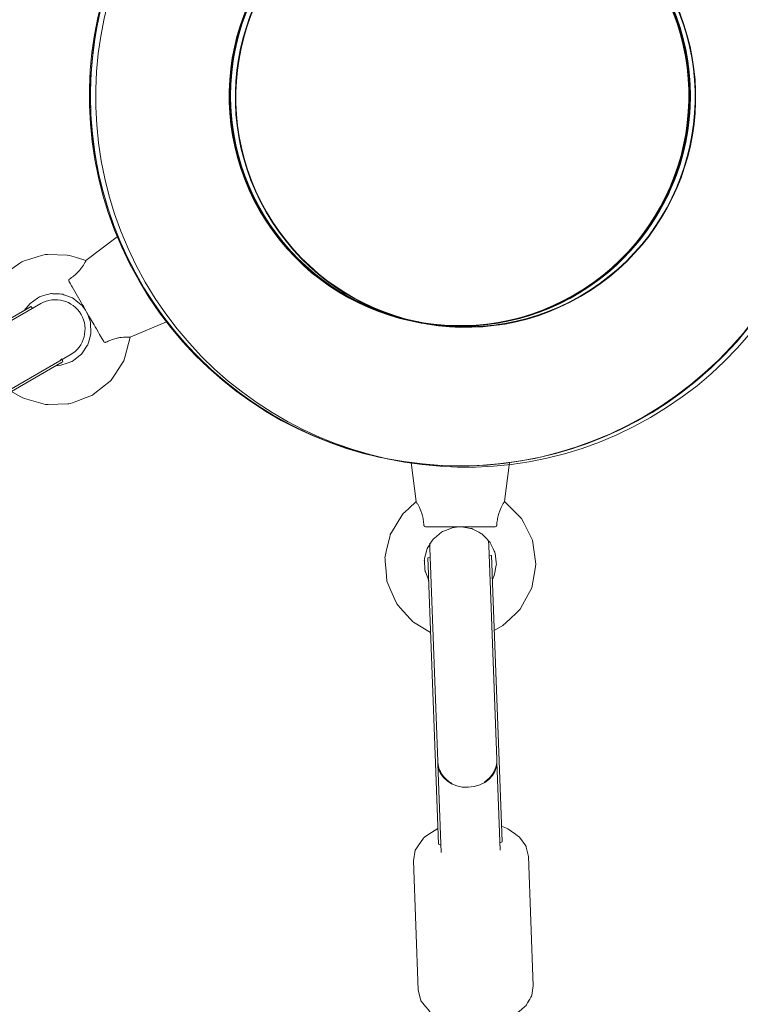
# Model space of a CAD drawing. Units: inches. Extents: x 74 to 242, y -178 to -18.
# Drawn here: x 138 to 140, y -89 to -86 of the extents above; entities that cross this region are included whole.
import ezdxf

# ---------------------------------------------------------------- set-up
doc = ezdxf.new("R2010")
doc.units = ezdxf.units.IN
doc.header["$MEASUREMENT"] = 0
doc.layers.add('Work Layer', color=7, linetype='Continuous')

# ---------------------------------------------------------------- blocks, each defined once
blk = doc.blocks.new('block 35')
at = {"layer": 'Work Layer', "color": 7, "lineweight": 20}
blk.add_lwpolyline([(139.4459, -87.3047), (139.467, -87.8712)], dxfattribs=at)
blk = doc.blocks.new('block 36')
at = {"layer": 'Work Layer', "color": 7, "lineweight": 20}
blk.add_lwpolyline([(139.467, -87.8712), (139.4761, -88.1176)], dxfattribs=at)
blk = doc.blocks.new('block 37')
at = {"layer": 'Work Layer', "color": 7, "lineweight": 20}
blk.add_lwpolyline([(139.6396, -87.2975), (139.6607, -87.864)], dxfattribs=at)
blk = doc.blocks.new('block 38')
at = {"layer": 'Work Layer', "color": 7, "lineweight": 20}
blk.add_lwpolyline([(139.6607, -87.864), (139.6699, -88.1104)], dxfattribs=at)
blk = doc.blocks.new('block 39')
at = {"layer": 'Work Layer', "color": 7, "lineweight": 20}
blk.add_lwpolyline([(139.663, -88.1136), (139.6699, -88.1104)], dxfattribs=at)
blk = doc.blocks.new('block 40')
at = {"layer": 'Work Layer', "color": 7, "lineweight": 20}
blk.add_lwpolyline([(139.4761, -88.1176), (139.4832, -88.1203)], dxfattribs=at)
blk = doc.blocks.new('block 41')
at = {"layer": 'Work Layer', "color": 7, "lineweight": 20}
blk.add_lwpolyline([(139.6396, -87.2975), (139.6394, -87.2922)], dxfattribs=at)
blk = doc.blocks.new('block 42')
at = {"layer": 'Work Layer', "color": 7, "lineweight": 20}
blk.add_lwpolyline([(139.4459, -87.3047), (139.4457, -87.2994)], dxfattribs=at)
blk = doc.blocks.new('block 43')
at = {"layer": 'Work Layer', "color": 7, "lineweight": 20}
blk.add_lwpolyline([(139.4456, -87.2977), (139.4437, -87.2473)], dxfattribs=at)
blk = doc.blocks.new('block 44')
at = {"layer": 'Work Layer', "color": 7, "lineweight": 20}
blk.add_lwpolyline([(139.6393, -87.2905), (139.6375, -87.2401)], dxfattribs=at)
blk = doc.blocks.new('block 45')
at = {"layer": 'Work Layer', "color": 7, "lineweight": 20}
blk.add_lwpolyline([(139.6393, -87.2905), (139.6394, -87.2922)], dxfattribs=at)
blk = doc.blocks.new('block 46')
at = {"layer": 'Work Layer', "color": 7, "lineweight": 20}
blk.add_lwpolyline([(139.4456, -87.2977), (139.4457, -87.2994)], dxfattribs=at)
blk = doc.blocks.new('block 47')
at = {"layer": 'Work Layer', "color": 7, "lineweight": 20}
blk.add_open_spline([(139.4737, -87.8662), (139.4746, -87.894), (139.4913, -87.9193), (139.518, -87.9333)], degree=3, dxfattribs=at)
blk = doc.blocks.new('block 48')
at = {"layer": 'Work Layer', "color": 7, "lineweight": 20}
blk.add_open_spline([(139.6145, -87.9297), (139.64, -87.9138), (139.6548, -87.8873), (139.6536, -87.8595)], degree=3, dxfattribs=at)
blk = doc.blocks.new('block 49')
at = {"layer": 'Work Layer', "color": 7, "lineweight": 20}
blk.add_open_spline([(139.474, -87.8737), (139.4755, -87.9148), (139.517, -87.9466), (139.5667, -87.9447), (139.6164, -87.9429), (139.6554, -87.9081), (139.6539, -87.867)], degree=3, knots=[0, 0, 0, 0, 1, 1, 1, 2, 2, 2, 2], dxfattribs=at)
blk = doc.blocks.new('block 50')
at = {"layer": 'Work Layer', "color": 7, "lineweight": 20}
blk.add_open_spline([(139.4737, -87.8662), (139.4738, -87.8686), (139.474, -87.8711), (139.4744, -87.8736), (139.4748, -87.8763), (139.4753, -87.8791), (139.476, -87.8818), (139.4767, -87.8845), (139.4776, -87.8871), (139.4786, -87.8897), (139.4795, -87.8923), (139.4806, -87.8947), (139.4818, -87.897), (139.4829, -87.8993), (139.4843, -87.9017), (139.4857, -87.904), (139.4872, -87.9063), (139.4889, -87.9086), (139.4907, -87.9108), (139.4924, -87.9131), (139.4943, -87.9152), (139.4963, -87.9172), (139.4983, -87.9192), (139.5003, -87.9211), (139.5024, -87.9228), (139.5044, -87.9245), (139.5066, -87.9262), (139.5089, -87.9278), (139.5113, -87.9294), (139.5138, -87.931), (139.5163, -87.9324)], degree=3, knots=[0, 0, 0, 0, 1, 1, 1, 2, 2, 2, 3, 3, 3, 4, 4, 4, 5, 5, 5, 6, 6, 6, 7, 7, 7, 8, 8, 8, 9, 9, 9, 10, 10, 10, 10], dxfattribs=at)
blk = doc.blocks.new('block 51')
at = {"layer": 'Work Layer', "color": 7, "lineweight": 20}
blk.add_open_spline([(139.6145, -87.9297), (139.6184, -87.9271), (139.6208, -87.9253), (139.623, -87.9236), (139.6253, -87.9218), (139.6273, -87.9199), (139.6292, -87.9181), (139.6311, -87.9162), (139.633, -87.9142), (139.6348, -87.912), (139.6367, -87.9099), (139.6384, -87.9076), (139.64, -87.9053), (139.6416, -87.9029), (139.6431, -87.9005), (139.6444, -87.8981), (139.6457, -87.8956), (139.6468, -87.8932), (139.6478, -87.8908), (139.6488, -87.8885), (139.6497, -87.8859), (139.6505, -87.8833), (139.6513, -87.8807), (139.6519, -87.8779), (139.6524, -87.8752), (139.6529, -87.8725), (139.6533, -87.8697), (139.6534, -87.867), (139.6536, -87.8644), (139.6537, -87.8619), (139.6536, -87.8595)], degree=3, knots=[0, 0, 0, 0, 1, 1, 1, 2, 2, 2, 3, 3, 3, 4, 4, 4, 5, 5, 5, 6, 6, 6, 7, 7, 7, 8, 8, 8, 9, 9, 9, 10, 10, 10, 10], dxfattribs=at)
blk = doc.blocks.new('block 121')
at = {"layer": 'Work Layer', "color": 7, "lineweight": 20}
blk.add_open_spline([(139.4078, -87.0761), (139.4078, -87.0761), (139.4093, -87.0784), (139.4116, -87.0823), (139.4123, -87.0833), (139.4131, -87.0848), (139.4139, -87.0861), (139.4163, -87.0905), (139.4198, -87.0974), (139.4224, -87.1044), (139.4236, -87.1075), (139.425, -87.1116), (139.426, -87.1151), (139.4275, -87.1201), (139.4289, -87.1264), (139.4297, -87.1317), (139.4306, -87.137), (139.4312, -87.1426), (139.4316, -87.1483)], degree=3, knots=[0, 0, 0, 0, 1, 1, 1, 2, 2, 2, 3, 3, 3, 4, 4, 4, 5, 5, 5, 6, 6, 6, 6], dxfattribs=at)
blk = doc.blocks.new('block 122')
at = {"layer": 'Work Layer', "color": 7, "lineweight": 20}
blk.add_open_spline([(139.6532, -87.1482), (139.6536, -87.1425), (139.6542, -87.1369), (139.6551, -87.1316), (139.6559, -87.1263), (139.6573, -87.12), (139.6588, -87.115), (139.6598, -87.1115), (139.6611, -87.1074), (139.6623, -87.1043), (139.665, -87.0973), (139.6684, -87.0904), (139.6709, -87.086), (139.6716, -87.0847), (139.6724, -87.0832), (139.6731, -87.0822), (139.6753, -87.0783), (139.6769, -87.076), (139.6769, -87.076)], degree=3, knots=[0, 0, 0, 0, 1, 1, 1, 2, 2, 2, 3, 3, 3, 4, 4, 4, 5, 5, 5, 6, 6, 6, 6], dxfattribs=at)
blk = doc.blocks.new('block 123')
at = {"layer": 'Work Layer', "color": 7, "lineweight": 20}
blk.add_open_spline([(139.4316, -87.1483), (139.432, -87.15), (139.4323, -87.1505), (139.4325, -87.1508), (139.4342, -87.1522), (139.4346, -87.1524), (139.4349, -87.1525)], degree=3, knots=[0, 0, 0, 0, 1, 1, 1, 2, 2, 2, 2], dxfattribs=at)
blk = doc.blocks.new('block 124')
at = {"layer": 'Work Layer', "color": 7, "lineweight": 20}
blk.add_open_spline([(139.6484, -87.1526), (139.6504, -87.1522), (139.6507, -87.152), (139.651, -87.1519), (139.6529, -87.1496), (139.6532, -87.1489), (139.6532, -87.1482)], degree=3, knots=[0, 0, 0, 0, 1, 1, 1, 2, 2, 2, 2], dxfattribs=at)
blk = doc.blocks.new('block 667')
at = {"layer": 'Work Layer', "color": 7, "lineweight": 20}
blk.add_lwpolyline([(139.4437, -87.2473), (139.4506, -87.2453)], dxfattribs=at)
blk = doc.blocks.new('block 668')
at = {"layer": 'Work Layer', "color": 7, "lineweight": 20}
blk.add_lwpolyline([(139.6375, -87.2401), (139.6305, -87.2386)], dxfattribs=at)
blk = doc.blocks.new('block 669')
at = {"layer": 'Work Layer', "color": 7, "lineweight": 20}
blk.add_lwpolyline([(139.474, -87.8737), (139.484, -88.1425)], dxfattribs=at)
blk = doc.blocks.new('block 670')
at = {"layer": 'Work Layer', "color": 7, "lineweight": 20}
blk.add_lwpolyline([(139.6539, -87.867), (139.6639, -88.1358)], dxfattribs=at)
blk = doc.blocks.new('block 671')
at = {"layer": 'Work Layer', "color": 7, "lineweight": 20}
blk.add_lwpolyline([(139.4737, -87.8667), (139.4738, -87.8693)], dxfattribs=at)
blk = doc.blocks.new('block 672')
at = {"layer": 'Work Layer', "color": 7, "lineweight": 20}
blk.add_lwpolyline([(139.6536, -87.86), (139.6537, -87.8626)], dxfattribs=at)
blk = doc.blocks.new('block 673')
at = {"layer": 'Work Layer', "color": 7, "lineweight": 20}
blk.add_lwpolyline([(139.6294, -87.2099), (139.6536, -87.86)], dxfattribs=at)
blk = doc.blocks.new('block 674')
at = {"layer": 'Work Layer', "color": 7, "lineweight": 20}
blk.add_lwpolyline([(139.6537, -87.8626), (139.6539, -87.867)], dxfattribs=at)
blk = doc.blocks.new('block 675')
at = {"layer": 'Work Layer', "color": 7, "lineweight": 20}
blk.add_lwpolyline([(139.474, -87.8737), (139.4738, -87.8693)], dxfattribs=at)
blk = doc.blocks.new('block 676')
at = {"layer": 'Work Layer', "color": 7, "lineweight": 20}
blk.add_lwpolyline([(139.4737, -87.8667), (139.4495, -87.2166)], dxfattribs=at)
blk = doc.blocks.new('block 677')
at = {"layer": 'Work Layer', "color": 7, "lineweight": 20}
blk.add_open_spline([(139.4501, -87.2028), (139.4495, -87.2074), (139.4493, -87.212), (139.4495, -87.2166)], degree=3, dxfattribs=at)
blk = doc.blocks.new('block 678')
at = {"layer": 'Work Layer', "color": 7, "lineweight": 20}
blk.add_open_spline([(139.6294, -87.2099), (139.6292, -87.204), (139.6284, -87.198), (139.627, -87.1922)], degree=3, dxfattribs=at)
blk = doc.blocks.new('block 679')
at = {"layer": 'Work Layer', "color": 7, "lineweight": 20}
blk.add_lwpolyline([(139.7643, -88.5481), (139.7598, -88.5762), (139.7592, -88.5797), (139.7574, -88.5827), (139.7539, -88.5886), (139.7469, -88.6004), (139.7434, -88.6064), (139.7416, -88.6093), (139.739, -88.6115), (139.7284, -88.6203), (139.7072, -88.6376), (139.6808, -88.649), (139.6676, -88.6547), (139.6609, -88.6575), (139.6537, -88.6592), (139.6238, -88.6645), (139.6089, -88.6672), (139.6052, -88.6679), (139.6014, -88.6678), (139.5937, -88.6677), (139.5631, -88.667), (139.5479, -88.6663), (139.5335, -88.663), (139.5048, -88.6563), (139.4976, -88.6546), (139.4915, -88.6513), (139.4793, -88.6447), (139.4549, -88.6314), (139.452, -88.6295), (139.4498, -88.6269), (139.4455, -88.6216), (139.4368, -88.611), (139.4281, -88.6005), (139.4238, -88.5952), (139.4227, -88.5939), (139.4223, -88.5921), (139.4214, -88.5887), (139.4145, -88.5611)], dxfattribs=at)
blk = doc.blocks.new('block 680')
at = {"layer": 'Work Layer', "color": 7, "lineweight": 20}
blk.add_lwpolyline([(139.7643, -88.5481), (139.7497, -88.1553)], dxfattribs=at)
blk = doc.blocks.new('block 681')
at = {"layer": 'Work Layer', "color": 7, "lineweight": 20}
blk.add_lwpolyline([(139.4145, -88.5611), (139.3999, -88.1683)], dxfattribs=at)
blk = doc.blocks.new('block 682')
at = {"layer": 'Work Layer', "color": 7, "lineweight": 20}
blk.add_lwpolyline([(139.7497, -88.1553), (139.7458, -88.1391), (139.7438, -88.131), (139.7429, -88.1269), (139.7424, -88.1249), (139.742, -88.1239), (139.7415, -88.1231), (139.7229, -88.0966), (139.7223, -88.0958), (139.7215, -88.0952), (139.7198, -88.094), (139.7166, -88.0917), (139.71, -88.087), (139.6969, -88.0777), (139.6904, -88.073), (139.6871, -88.0707), (139.6833, -88.069), (139.6681, -88.0624)], dxfattribs=at)
blk = doc.blocks.new('block 683')
at = {"layer": 'Work Layer', "color": 7, "lineweight": 20}
blk.add_lwpolyline([(139.4743, -88.0696), (139.447, -88.0874), (139.4334, -88.0963), (139.4325, -88.0968), (139.4319, -88.0976), (139.4308, -88.0993), (139.4285, -88.1026), (139.4238, -88.1091), (139.4146, -88.1223), (139.41, -88.1288), (139.4077, -88.1321), (139.4066, -88.1338), (139.406, -88.1346), (139.4055, -88.1355), (139.3999, -88.1683)], dxfattribs=at)
blk = doc.blocks.new('block 782')
at = {"layer": 'Work Layer', "color": 7, "lineweight": 20}
blk.add_lwpolyline([(139.6769, -87.076), (139.7184, -87.1175), (139.7288, -87.1279), (139.7354, -87.141), (139.7486, -87.1672), (139.7617, -87.1934), (139.766, -87.2224), (139.7703, -87.2515), (139.7723, -87.266), (139.7698, -87.2804), (139.7596, -87.3382), (139.7318, -87.3899), (139.7247, -87.4027), (139.714, -87.4128), (139.6927, -87.433), (139.6713, -87.453), (139.6459, -87.468)], dxfattribs=at)
blk = doc.blocks.new('block 783')
at = {"layer": 'Work Layer', "color": 7, "lineweight": 20}
blk.add_lwpolyline([(139.4522, -87.4742), (139.4003, -87.4429), (139.3971, -87.4409), (139.3946, -87.438), (139.3896, -87.4324), (139.3795, -87.4211), (139.3594, -87.3985), (139.3493, -87.3872), (139.343, -87.3736), (139.331, -87.3458), (139.3193, -87.318), (139.3167, -87.2878), (139.314, -87.2577), (139.3134, -87.2502), (139.313, -87.2464), (139.3138, -87.2427), (139.3173, -87.228), (139.3242, -87.1986), (139.3277, -87.1838), (139.3294, -87.1765), (139.3309, -87.173), (139.3329, -87.1698), (139.3646, -87.1183), (139.3687, -87.112), (139.3743, -87.1068), (139.3854, -87.0966), (139.4078, -87.0761)], dxfattribs=at)
blk = doc.blocks.new('block 784')
at = {"layer": 'Work Layer', "color": 7, "lineweight": 20}
blk.add_lwpolyline([(139.5468, -87.1527), (139.5738, -87.1576), (139.5772, -87.1583), (139.5802, -87.1599), (139.5863, -87.163), (139.5985, -87.1694), (139.6046, -87.1726), (139.6077, -87.1741), (139.6102, -87.1765), (139.6197, -87.1863), (139.6293, -87.1962), (139.6317, -87.1987), (139.6328, -87.2), (139.6335, -87.2015), (139.6365, -87.2077), (139.6425, -87.2201), (139.6455, -87.2263), (139.647, -87.2294), (139.6477, -87.2309), (139.648, -87.2326), (139.6516, -87.2598), (139.652, -87.2633), (139.6522, -87.265), (139.6522, -87.2667), (139.6509, -87.2734), (139.6483, -87.2869), (139.6457, -87.3004), (139.6402, -87.313)], dxfattribs=at)
blk = doc.blocks.new('block 785')
at = {"layer": 'Work Layer', "color": 7, "lineweight": 20}
blk.add_lwpolyline([(139.4463, -87.3161), (139.4362, -87.29), (139.4355, -87.2884), (139.4353, -87.2867), (139.435, -87.2832), (139.4345, -87.2763), (139.4335, -87.2623), (139.433, -87.2554), (139.4329, -87.2536), (139.4331, -87.2519), (139.4339, -87.2485), (139.4374, -87.235), (139.4408, -87.2215), (139.4412, -87.2198), (139.4419, -87.2182), (139.4438, -87.2153), (139.4475, -87.2094), (139.455, -87.1976), (139.4588, -87.1918), (139.4608, -87.189), (139.4635, -87.1868), (139.4852, -87.1692), (139.488, -87.1671), (139.4912, -87.1659), (139.4977, -87.1634), (139.5108, -87.1584), (139.5173, -87.156), (139.5206, -87.1548), (139.5241, -87.1544), (139.538, -87.1527)], dxfattribs=at)
blk = doc.blocks.new('block 786')
at = {"layer": 'Work Layer', "color": 7, "lineweight": 20}
blk.add_lwpolyline([(139.6769, -87.076), (139.6916, -86.9576)], dxfattribs=at)
blk = doc.blocks.new('block 787')
at = {"layer": 'Work Layer', "color": 7, "lineweight": 20}
blk.add_lwpolyline([(139.4078, -87.0761), (139.3929, -86.9576)], dxfattribs=at)
blk = doc.blocks.new('block 788')
at = {"layer": 'Work Layer', "color": 7, "lineweight": 20}
blk.add_lwpolyline([(139.6484, -87.1526), (139.6287, -87.1526), (139.6235, -87.1526), (139.6168, -87.1526), (139.6034, -87.1526), (139.5967, -87.1527), (139.5896, -87.1527), (139.574, -87.1527), (139.5585, -87.1527), (139.5425, -87.1527), (139.5264, -87.1527), (139.5183, -87.1527), (139.5107, -87.1527), (139.4808, -87.1527), (139.4559, -87.1527), (139.4528, -87.1527), (139.4502, -87.1527), (139.4456, -87.1527), (139.4364, -87.1527)], dxfattribs=at)
blk = doc.blocks.new('block 1059')
at = {"layer": 'Work Layer', "color": 7, "lineweight": 20}
blk.add_open_spline([(138.8423, -85.8426), (138.8423, -85.456), (139.1557, -85.1426), (139.5423, -85.1426), (139.9289, -85.1426), (140.2423, -85.456), (140.2423, -85.8426), (140.2423, -86.2292), (139.9289, -86.5426), (139.5423, -86.5426), (139.1557, -86.5426), (138.8423, -86.2292), (138.8423, -85.8426), (138.8423, -85.8426), (138.8423, -85.8426), (138.8423, -85.8426)], degree=3, knots=[0, 0, 0, 0, 1, 1, 1, 2, 2, 2, 3, 3, 3, 4, 4, 4, 5, 5, 5, 5], dxfattribs=at)
blk = doc.blocks.new('block 1060')
at = {"layer": 'Work Layer', "color": 7, "lineweight": 20}
blk.add_open_spline([(138.4173, -85.8426), (138.4173, -85.2213), (138.921, -84.7177), (139.5423, -84.7177), (140.1636, -84.7177), (140.6672, -85.2213), (140.6672, -85.8426), (140.6672, -86.4639), (140.1636, -86.9675), (139.5423, -86.9675), (138.921, -86.9675), (138.4173, -86.4639), (138.4173, -85.8426), (138.4173, -85.8426), (138.4173, -85.8426), (138.4173, -85.8426)], degree=3, knots=[0, 0, 0, 0, 1, 1, 1, 2, 2, 2, 3, 3, 3, 4, 4, 4, 5, 5, 5, 5], dxfattribs=at)
blk = doc.blocks.new('block 1063')
at = {"layer": 'Work Layer', "color": 7, "lineweight": 20}
blk.add_open_spline([(138.8438, -85.8426), (138.8438, -85.4568), (139.1565, -85.1441), (139.5423, -85.1441), (139.9281, -85.1441), (140.2408, -85.4568), (140.2408, -85.8426), (140.2408, -86.2284), (139.9281, -86.5411), (139.5423, -86.5411), (139.1565, -86.5411), (138.8438, -86.2284), (138.8438, -85.8426), (138.8438, -85.8426), (138.8438, -85.8426), (138.8438, -85.8426)], degree=3, knots=[0, 0, 0, 0, 1, 1, 1, 2, 2, 2, 3, 3, 3, 4, 4, 4, 5, 5, 5, 5], dxfattribs=at)
blk = doc.blocks.new('block 1065')
at = {"layer": 'Work Layer', "color": 7, "lineweight": 20}
blk.add_open_spline([(138.4173, -85.8426), (138.4173, -85.2213), (138.921, -84.7177), (139.5423, -84.7177), (140.1636, -84.7177), (140.6672, -85.2213), (140.6672, -85.8426), (140.6672, -86.4639), (140.1636, -86.9675), (139.5423, -86.9675), (138.921, -86.9675), (138.4173, -86.4639), (138.4173, -85.8426), (138.4173, -85.8426), (138.4173, -85.8426), (138.4173, -85.8426)], degree=3, knots=[0, 0, 0, 0, 1, 1, 1, 2, 2, 2, 3, 3, 3, 4, 4, 4, 5, 5, 5, 5], dxfattribs=at)
blk = doc.blocks.new('block 1058')
at = {"layer": 'Work Layer'}
for name in ['block 1060', 'block 1065', 'block 1059', 'block 1063']:
    blk.add_blockref(name, (0, 0), dxfattribs=at)
blk = doc.blocks.new('block 8')
at = {"layer": 'Work Layer'}
for name in ['block 1058', 'block 787', 'block 786', 'block 783', 'block 121', 'block 782', 'block 122', 'block 123', 'block 785', 'block 788', 'block 784', 'block 124', 'block 678', 'block 677', 'block 676', 'block 673', 'block 667', 'block 43', 'block 668', 'block 44', 'block 45', 'block 41', 'block 46', 'block 42', 'block 35', 'block 37', 'block 48', 'block 51', 'block 672', 'block 36', 'block 47', 'block 50', 'block 671', 'block 675', 'block 49', 'block 669', 'block 674', 'block 670', 'block 38', 'block 683', 'block 682', 'block 40', 'block 39', 'block 680', 'block 681', 'block 679']:
    blk.add_blockref(name, (0, 0), dxfattribs=at)
blk = doc.blocks.new('block 2350')
at = {"layer": 'Work Layer', "color": 7, "lineweight": 20}
blk.add_open_spline([(139.9082, -86.4525), (139.5734, -86.6458), (139.1453, -86.5311), (138.952, -86.1963), (138.7587, -85.8615), (138.8734, -85.4334), (139.2082, -85.2401), (139.543, -85.0468), (139.9712, -85.1615), (140.1645, -85.4963), (140.3578, -85.8311), (140.243, -86.2592), (139.9082, -86.4525), (139.9082, -86.4525), (139.9082, -86.4525), (139.9082, -86.4525)], degree=3, knots=[0, 0, 0, 0, 1, 1, 1, 2, 2, 2, 3, 3, 3, 4, 4, 4, 5, 5, 5, 5], dxfattribs=at)
blk = doc.blocks.new('block 2351')
at = {"layer": 'Work Layer', "color": 7, "lineweight": 20}
blk.add_open_spline([(140.1207, -86.8205), (139.5827, -87.1312), (138.8947, -86.9468), (138.584, -86.4088), (138.2734, -85.8707), (138.4577, -85.1827), (138.9958, -84.8721), (139.5338, -84.5614), (140.2218, -84.7458), (140.5325, -85.2838), (140.8431, -85.8219), (140.6588, -86.5099), (140.1207, -86.8205), (140.1207, -86.8205), (140.1207, -86.8205), (140.1207, -86.8205)], degree=3, knots=[0, 0, 0, 0, 1, 1, 1, 2, 2, 2, 3, 3, 3, 4, 4, 4, 5, 5, 5, 5], dxfattribs=at)
blk = doc.blocks.new('block 2352')
at = {"layer": 'Work Layer', "color": 7, "lineweight": 20}
blk.add_open_spline([(139.9075, -86.4512), (139.5734, -86.6441), (139.1462, -86.5296), (138.9533, -86.1955), (138.7604, -85.8614), (138.8749, -85.4342), (139.209, -85.2414), (139.5431, -85.0485), (139.9703, -85.1629), (140.1632, -85.497), (140.356, -85.8311), (140.2416, -86.2583), (139.9075, -86.4512), (139.9075, -86.4512), (139.9075, -86.4512), (139.9075, -86.4512)], degree=3, knots=[0, 0, 0, 0, 1, 1, 1, 2, 2, 2, 3, 3, 3, 4, 4, 4, 5, 5, 5, 5], dxfattribs=at)
blk = doc.blocks.new('block 2345')
at = {"layer": 'Work Layer'}
for name in ['block 2351', 'block 2350', 'block 2352']:
    blk.add_blockref(name, (0, 0), dxfattribs=at)
blk = doc.blocks.new('block 1082')
at = {"layer": 'Work Layer'}
blk.add_blockref('block 2345', (0, 0), dxfattribs=at)
blk = doc.blocks.new('block 1078')
at = {"layer": 'Work Layer'}
blk.add_blockref('block 1082', (0, 0), dxfattribs=at)
blk = doc.blocks.new('block 2360')
at = {"layer": 'Work Layer', "color": 7, "lineweight": 20}
blk.add_open_spline([(139.1922, -86.449), (138.8573, -86.2557), (138.7426, -85.8276), (138.9359, -85.4928), (139.1292, -85.158), (139.5573, -85.0433), (139.8922, -85.2366), (140.227, -85.4299), (140.3417, -85.858), (140.1484, -86.1928), (139.9551, -86.5276), (139.527, -86.6423), (139.1922, -86.449), (139.1922, -86.449), (139.1922, -86.449), (139.1922, -86.449)], degree=3, knots=[0, 0, 0, 0, 1, 1, 1, 2, 2, 2, 3, 3, 3, 4, 4, 4, 5, 5, 5, 5], dxfattribs=at)
blk = doc.blocks.new('block 2361')
at = {"layer": 'Work Layer', "color": 7, "lineweight": 20}
blk.add_open_spline([(138.9797, -86.817), (138.4416, -86.5064), (138.2573, -85.8184), (138.5679, -85.2803), (138.8786, -84.7423), (139.5666, -84.5579), (140.1046, -84.8686), (140.6427, -85.1792), (140.827, -85.8672), (140.5164, -86.4053), (140.2057, -86.9433), (139.5177, -87.1277), (138.9797, -86.817), (138.9797, -86.817), (138.9797, -86.817), (138.9797, -86.817)], degree=3, knots=[0, 0, 0, 0, 1, 1, 1, 2, 2, 2, 3, 3, 3, 4, 4, 4, 5, 5, 5, 5], dxfattribs=at)
blk = doc.blocks.new('block 2422')
at = {"layer": 'Work Layer', "color": 7, "lineweight": 20}
blk.add_open_spline([(139.1929, -86.4477), (138.8588, -86.2548), (138.7443, -85.8276), (138.9372, -85.4935), (139.1301, -85.1594), (139.5573, -85.045), (139.8914, -85.2379), (140.2255, -85.4308), (140.34, -85.8579), (140.1471, -86.192), (139.9542, -86.5261), (139.527, -86.6406), (139.1929, -86.4477), (139.1929, -86.4477), (139.1929, -86.4477), (139.1929, -86.4477)], degree=3, knots=[0, 0, 0, 0, 1, 1, 1, 2, 2, 2, 3, 3, 3, 4, 4, 4, 5, 5, 5, 5], dxfattribs=at)
blk = doc.blocks.new('block 2355')
at = {"layer": 'Work Layer'}
for name in ['block 2361', 'block 2360', 'block 2422']:
    blk.add_blockref(name, (0, 0), dxfattribs=at)
blk = doc.blocks.new('block 4403')
at = {"layer": 'Work Layer', "color": 7, "lineweight": 20}
blk.add_open_spline([(138.933, -86.1928), (138.7397, -85.858), (138.8544, -85.4299), (139.1892, -85.2366), (139.524, -85.0433), (139.9521, -85.158), (140.1454, -85.4928), (140.3387, -85.8276), (140.224, -86.2557), (139.8892, -86.449), (139.5544, -86.6423), (139.1263, -86.5276), (138.933, -86.1928), (138.933, -86.1928), (138.933, -86.1928), (138.933, -86.1928)], degree=3, knots=[0, 0, 0, 0, 1, 1, 1, 2, 2, 2, 3, 3, 3, 4, 4, 4, 5, 5, 5, 5], dxfattribs=at)
blk = doc.blocks.new('block 4404')
at = {"layer": 'Work Layer', "color": 7, "lineweight": 20}
blk.add_open_spline([(138.565, -86.4053), (138.2543, -85.8672), (138.4387, -85.1792), (138.9767, -84.8686), (139.5148, -84.5579), (140.2028, -84.7423), (140.5134, -85.2803), (140.8241, -85.8184), (140.6397, -86.5064), (140.1017, -86.817), (139.5636, -87.1277), (138.8756, -86.9433), (138.565, -86.4053), (138.565, -86.4053), (138.565, -86.4053), (138.565, -86.4053)], degree=3, knots=[0, 0, 0, 0, 1, 1, 1, 2, 2, 2, 3, 3, 3, 4, 4, 4, 5, 5, 5, 5], dxfattribs=at)
blk = doc.blocks.new('block 4407')
at = {"layer": 'Work Layer', "color": 7, "lineweight": 20}
blk.add_lwpolyline([(138.2302, -86.4867), (137.7643, -86.7557)], dxfattribs=at)
blk = doc.blocks.new('block 4409')
at = {"layer": 'Work Layer', "color": 7, "lineweight": 20}
blk.add_lwpolyline([(138.3272, -86.6546), (137.8613, -86.9236)], dxfattribs=at)
blk = doc.blocks.new('block 4413')
at = {"layer": 'Work Layer', "color": 7, "lineweight": 20}
blk.add_lwpolyline([(138.3272, -86.6546), (138.3287, -86.6537)], dxfattribs=at)
blk = doc.blocks.new('block 4414')
at = {"layer": 'Work Layer', "color": 7, "lineweight": 20}
blk.add_lwpolyline([(138.2302, -86.4867), (138.2318, -86.4858)], dxfattribs=at)
blk = doc.blocks.new('block 4415')
at = {"layer": 'Work Layer', "color": 7, "lineweight": 20}
blk.add_lwpolyline([(138.2323, -86.4855), (138.2361, -86.4833)], dxfattribs=at)
blk = doc.blocks.new('block 4416')
at = {"layer": 'Work Layer', "color": 7, "lineweight": 20}
blk.add_lwpolyline([(138.3292, -86.6534), (138.3331, -86.6512)], dxfattribs=at)
blk = doc.blocks.new('block 4417')
at = {"layer": 'Work Layer', "color": 7, "lineweight": 20}
blk.add_lwpolyline([(138.3265, -86.6438), (138.3304, -86.6416)], dxfattribs=at)
blk = doc.blocks.new('block 4418')
at = {"layer": 'Work Layer', "color": 7, "lineweight": 20}
blk.add_lwpolyline([(138.3292, -86.6534), (138.3287, -86.6537)], dxfattribs=at)
blk = doc.blocks.new('block 4419')
at = {"layer": 'Work Layer', "color": 7, "lineweight": 20}
blk.add_lwpolyline([(138.2323, -86.4855), (138.2318, -86.4858)], dxfattribs=at)
blk = doc.blocks.new('block 4442')
at = {"layer": 'Work Layer', "color": 7, "lineweight": 20}
blk.add_open_spline([(138.4037, -86.343), (138.4037, -86.343), (138.4025, -86.3456), (138.4003, -86.3495), (138.3997, -86.3506), (138.3988, -86.352), (138.398, -86.3533), (138.3955, -86.3576), (138.3912, -86.3641), (138.3865, -86.3699), (138.3844, -86.3725), (138.3816, -86.3757), (138.379, -86.3783), (138.3754, -86.3821), (138.3707, -86.3864), (138.3665, -86.3899), (138.3624, -86.3932), (138.3578, -86.3966), (138.3531, -86.3998)], degree=3, knots=[0, 0, 0, 0, 1, 1, 1, 2, 2, 2, 3, 3, 3, 4, 4, 4, 5, 5, 5, 6, 6, 6, 6], dxfattribs=at)
blk = doc.blocks.new('block 4443')
at = {"layer": 'Work Layer', "color": 7, "lineweight": 20}
blk.add_open_spline([(138.464, -86.5917), (138.4691, -86.5891), (138.4743, -86.5869), (138.4793, -86.585), (138.4843, -86.5831), (138.4905, -86.5811), (138.4955, -86.5799), (138.4991, -86.579), (138.5032, -86.5781), (138.5066, -86.5776), (138.514, -86.5764), (138.5216, -86.5759), (138.5266, -86.5758), (138.5282, -86.5758), (138.5298, -86.5758), (138.5311, -86.5758), (138.5355, -86.5759), (138.5383, -86.5761), (138.5383, -86.5761)], degree=3, knots=[0, 0, 0, 0, 1, 1, 1, 2, 2, 2, 3, 3, 3, 4, 4, 4, 5, 5, 5, 6, 6, 6, 6], dxfattribs=at)
blk = doc.blocks.new('block 4444')
at = {"layer": 'Work Layer', "color": 7, "lineweight": 20}
blk.add_open_spline([(138.3531, -86.3998), (138.3518, -86.401), (138.3515, -86.4014), (138.3514, -86.4019), (138.351, -86.404), (138.3511, -86.4044), (138.3511, -86.4047)], degree=3, knots=[0, 0, 0, 0, 1, 1, 1, 2, 2, 2, 2], dxfattribs=at)
blk = doc.blocks.new('block 4445')
at = {"layer": 'Work Layer', "color": 7, "lineweight": 20}
blk.add_open_spline([(138.4578, -86.5897), (138.4591, -86.5912), (138.4594, -86.5914), (138.4597, -86.5916), (138.4626, -86.5921), (138.4633, -86.592), (138.464, -86.5917)], degree=3, knots=[0, 0, 0, 0, 1, 1, 1, 2, 2, 2, 2], dxfattribs=at)
blk = doc.blocks.new('block 4451')
at = {"layer": 'Work Layer', "color": 7, "lineweight": 20}
blk.add_open_spline([(138.9343, -86.192), (138.7414, -85.8579), (138.8559, -85.4308), (139.1899, -85.2379), (139.524, -85.045), (139.9512, -85.1594), (140.1441, -85.4935), (140.337, -85.8276), (140.2225, -86.2548), (139.8884, -86.4477), (139.5544, -86.6406), (139.1272, -86.5261), (138.9343, -86.192), (138.9343, -86.192), (138.9343, -86.192), (138.9343, -86.192)], degree=3, knots=[0, 0, 0, 0, 1, 1, 1, 2, 2, 2, 3, 3, 3, 4, 4, 4, 5, 5, 5, 5], dxfattribs=at)
blk = doc.blocks.new('block 4478')
at = {"layer": 'Work Layer', "color": 7, "lineweight": 20}
blk.add_lwpolyline([(138.2361, -86.4833), (138.2411, -86.4884)], dxfattribs=at)
blk = doc.blocks.new('block 4479')
at = {"layer": 'Work Layer', "color": 7, "lineweight": 20}
blk.add_lwpolyline([(138.3331, -86.6512), (138.3311, -86.6443)], dxfattribs=at)
blk = doc.blocks.new('block 4484')
at = {"layer": 'Work Layer', "color": 7, "lineweight": 20}
blk.add_lwpolyline([(138.3559, -86.63), (137.8836, -86.9027)], dxfattribs=at)
blk = doc.blocks.new('block 4487')
at = {"layer": 'Work Layer', "color": 7, "lineweight": 20}
blk.add_lwpolyline([(137.7936, -86.7468), (138.2659, -86.4741)], dxfattribs=at)
blk = doc.blocks.new('block 4488')
at = {"layer": 'Work Layer', "color": 7, "lineweight": 20}
blk.add_open_spline([(138.3559, -86.63), (138.399, -86.6052), (138.4137, -86.5501), (138.3888, -86.5071), (138.364, -86.464), (138.309, -86.4493), (138.2659, -86.4741)], degree=3, knots=[0, 0, 0, 0, 1, 1, 1, 2, 2, 2, 2], dxfattribs=at)
blk = doc.blocks.new('block 4510')
at = {"layer": 'Work Layer', "color": 7, "lineweight": 20}
blk.add_lwpolyline([(138.5383, -86.5761), (138.523, -86.6336), (138.5188, -86.6479), (138.5106, -86.6603), (138.4942, -86.6853), (138.486, -86.6977), (138.482, -86.7039), (138.4799, -86.7071), (138.4773, -86.7096), (138.4539, -86.7281), (138.4306, -86.7466), (138.4247, -86.7513), (138.4218, -86.7536), (138.4183, -86.7549), (138.4043, -86.76), (138.3763, -86.7702), (138.3623, -86.7753), (138.3553, -86.7779), (138.3518, -86.7788), (138.348, -86.7789), (138.2885, -86.7807), (138.281, -86.7809), (138.2738, -86.7792), (138.2595, -86.7749), (138.231, -86.7664), (138.2167, -86.7622), (138.2096, -86.76), (138.2031, -86.7563), (138.1773, -86.7411)], dxfattribs=at)
blk = doc.blocks.new('block 4511')
at = {"layer": 'Work Layer', "color": 7, "lineweight": 20}
blk.add_lwpolyline([(138.0804, -86.5732), (138.0815, -86.5434), (138.082, -86.5285), (138.0822, -86.521), (138.0824, -86.5173), (138.0833, -86.5137), (138.102, -86.4572), (138.1043, -86.4501), (138.1056, -86.4466), (138.1078, -86.4436), (138.1167, -86.4317), (138.1345, -86.4077), (138.1434, -86.3958), (138.1478, -86.3898), (138.1503, -86.3872), (138.1534, -86.385), (138.1778, -86.3679), (138.2022, -86.3508), (138.2083, -86.3466), (138.2153, -86.3441), (138.2295, -86.3398), (138.2581, -86.3313), (138.2723, -86.327), (138.2795, -86.3249), (138.2869, -86.3251), (138.3465, -86.3268), (138.3538, -86.3274), (138.361, -86.3296), (138.3752, -86.3341), (138.4037, -86.343)], dxfattribs=at)
blk = doc.blocks.new('block 4512')
at = {"layer": 'Work Layer', "color": 7, "lineweight": 20}
blk.add_lwpolyline([(138.4069, -86.5017), (138.4162, -86.5278), (138.4172, -86.5311), (138.4174, -86.5346), (138.4177, -86.5415), (138.4183, -86.5553), (138.4186, -86.5622), (138.4187, -86.5657), (138.4178, -86.569), (138.414, -86.5824), (138.4102, -86.5957), (138.4093, -86.599), (138.4075, -86.6019), (138.4036, -86.6077), (138.3958, -86.6191), (138.3919, -86.6249), (138.39, -86.6277), (138.3888, -86.6289), (138.3874, -86.63), (138.3654, -86.6469), (138.3627, -86.649), (138.3612, -86.6499), (138.3596, -86.6505), (138.353, -86.6527), (138.3399, -86.6573), (138.3334, -86.6595), (138.3301, -86.6607), (138.3285, -86.6612), (138.3268, -86.6614), (138.3129, -86.6628)], dxfattribs=at)
blk = doc.blocks.new('block 4513')
at = {"layer": 'Work Layer', "color": 7, "lineweight": 20}
blk.add_lwpolyline([(138.216, -86.4949), (138.2335, -86.4735), (138.2563, -86.4577), (138.262, -86.4539), (138.2635, -86.453), (138.2652, -86.4526), (138.2685, -86.4516), (138.2819, -86.4478), (138.2952, -86.4441), (138.2969, -86.4436), (138.2986, -86.4437), (138.302, -86.4439), (138.309, -86.4442), (138.3228, -86.4448), (138.3297, -86.4451), (138.3314, -86.4452), (138.3331, -86.4457), (138.3363, -86.4469), (138.3622, -86.4568), (138.3638, -86.4574), (138.3653, -86.4582), (138.368, -86.4604), (138.3733, -86.4648), (138.3841, -86.4736), (138.3894, -86.4779), (138.392, -86.4802), (138.3941, -86.483), (138.4025, -86.4941)], dxfattribs=at)
blk = doc.blocks.new('block 4514')
at = {"layer": 'Work Layer', "color": 7, "lineweight": 20}
blk.add_lwpolyline([(138.5383, -86.5761), (138.6483, -86.5296)], dxfattribs=at)
blk = doc.blocks.new('block 4515')
at = {"layer": 'Work Layer', "color": 7, "lineweight": 20}
blk.add_lwpolyline([(138.4037, -86.343), (138.4989, -86.2709)], dxfattribs=at)
blk = doc.blocks.new('block 4516')
at = {"layer": 'Work Layer', "color": 7, "lineweight": 20}
blk.add_lwpolyline([(138.4578, -86.5897), (138.4479, -86.5726), (138.4453, -86.5681), (138.4419, -86.5623), (138.4352, -86.5507), (138.4318, -86.5449), (138.4283, -86.5388), (138.4205, -86.5253), (138.4127, -86.5118), (138.4047, -86.498), (138.3967, -86.4841), (138.3926, -86.4771), (138.3888, -86.4705), (138.3739, -86.4446), (138.3614, -86.423), (138.3599, -86.4204), (138.3586, -86.4181), (138.3563, -86.4141), (138.3517, -86.4061)], dxfattribs=at)
blk = doc.blocks.new('block 4524')
at = {"layer": 'Work Layer', "color": 7, "lineweight": 20}
blk.add_open_spline([(138.565, -86.4053), (138.2543, -85.8672), (138.4387, -85.1792), (138.9767, -84.8686), (139.5148, -84.5579), (140.2028, -84.7423), (140.5134, -85.2803), (140.8241, -85.8184), (140.6397, -86.5064), (140.1017, -86.817), (139.5636, -87.1277), (138.8756, -86.9433), (138.565, -86.4053), (138.565, -86.4053), (138.565, -86.4053), (138.565, -86.4053)], degree=3, knots=[0, 0, 0, 0, 1, 1, 1, 2, 2, 2, 3, 3, 3, 4, 4, 4, 5, 5, 5, 5], dxfattribs=at)
blk = doc.blocks.new('block 4394')
at = {"layer": 'Work Layer'}
for name in ['block 4404', 'block 4524', 'block 4403', 'block 4451', 'block 4515', 'block 4511', 'block 4442', 'block 4444', 'block 4516', 'block 4513', 'block 4488', 'block 4487', 'block 4415', 'block 4478', 'block 4407', 'block 4414', 'block 4419', 'block 4512', 'block 4514', 'block 4510', 'block 4445', 'block 4443', 'block 4484', 'block 4409', 'block 4417', 'block 4413', 'block 4418', 'block 4416', 'block 4479']:
    blk.add_blockref(name, (0, 0), dxfattribs=at)
blk = doc.blocks.new('block 4393')
at = {"layer": 'Work Layer'}
blk.add_blockref('block 4394', (0, 0), dxfattribs=at)

msp = doc.modelspace()

# ---------------------------------------------------------------- linework, layer by layer
at = {"layer": 'Work Layer', "color": 102, "lineweight": 9}
msp.add_open_spline([(122.9304, -137.0575), (126.1757, -142.6711), (132.9076, -154.3153), (132.9076, -154.3153), (139.8112, -166.2727), (155.1009, -170.3695), (167.0582, -163.466), (171.0939, -161.136), (174.2342, -157.8508), (176.3568, -154.06), (177.4083, -152.2443), (183.8274, -141.1604), (187.8851, -134.1547), (195.5319, -129.7277), (208.035, -122.4892), (208.035, -122.4892), (219.9923, -115.5857), (224.0892, -100.2959), (217.1856, -88.3386), (214.8577, -84.3065), (211.5762, -81.1682), (207.7904, -79.0441), (206.008, -78.0121), (194.9107, -71.5787), (187.8998, -67.5142), (187.8819, -67.4819), (187.8725, -67.4656), (187.8725, -67.4656), (183.433, -59.8145), (176.2089, -47.3618), (176.2089, -47.3618), (169.3053, -35.4045), (154.0156, -31.3076), (142.0582, -38.2112), (138.0185, -40.5435), (134.876, -43.833), (132.7534, -47.6284), (131.6843, -49.4765), (125.2995, -60.5138), (121.2595, -67.4977), (114.2433, -71.5628), (103.1404, -77.9945), (101.333, -79.0402), (97.5443, -81.1643), (94.2602, -84.304), (91.9309, -88.3386), (85.0273, -100.2959), (89.1242, -115.5857), (101.0815, -122.4892), (101.0815, -122.4892), (105.1602, -124.8461), (110.0842, -127.6914), (113.7842, -129.8294), (117.9614, -132.2432), (121.2439, -134.14), (121.3709, -134.3597), (122.0106, -135.4663), (122.9304, -137.0575)], degree=3, knots=[0, 0, 0, 0, 1, 1, 1, 2, 2, 2, 3, 3, 3, 4, 4, 4, 5, 5, 5, 6, 6, 6, 7, 7, 7, 8, 8, 8, 9, 9, 9, 10, 10, 10, 11, 11, 11, 12, 12, 12, 13, 13, 13, 14, 14, 14, 15, 15, 15, 16, 16, 16, 17, 17, 17, 18, 18, 18, 19, 19, 19, 19], dxfattribs=at)
at = {"layer": 'Work Layer', "color": 1, "lineweight": 9}
msp.add_open_spline([(124.5747, -130.9262), (128.9307, -138.4261), (136.8638, -152.0847), (136.8638, -152.0847), (142.4971, -161.8419), (154.9735, -165.1849), (164.7307, -159.5516), (168.0174, -157.6541), (170.5762, -154.98), (172.3094, -151.895), (173.6776, -149.5357), (187.3421, -126.0007), (187.3421, -126.0007), (188.0446, -124.7839), (188.6075, -123.5249), (189.0356, -122.2422), (189.7789, -121.8317), (190.5281, -121.4181), (191.2736, -121.0065), (196.2027, -122.2152), (201.5872, -121.5976), (206.3295, -118.8597), (216.0866, -113.2264), (219.4297, -100.75), (213.7964, -90.9928), (211.9153, -87.7347), (209.2712, -85.1917), (206.2201, -83.4594), (204.9074, -82.6822), (192.1456, -75.1152), (185.0848, -70.9285), (180.8116, -63.795), (173.1193, -50.9547), (172.3992, -49.7527), (170.6684, -46.7091), (168.1293, -44.0721), (164.8779, -42.1949), (155.1207, -36.5616), (142.6443, -39.9047), (137.011, -49.6618), (137.011, -49.6618), (121.8199, -75.7126), (121.8199, -75.7126), (121.044, -77.0566), (120.4384, -78.4521), (119.9974, -79.8745), (119.3335, -80.2594), (118.6662, -80.6464), (118.0025, -81.0312), (109.5325, -79.1394), (100.4623, -82.8338), (95.8934, -90.7473), (90.2601, -100.5044), (93.6032, -112.9809), (103.3603, -118.6142), (103.3603, -118.6142), (117.0744, -126.5494), (124.5423, -130.8704), (124.5531, -130.8889), (124.5639, -130.9075), (124.5747, -130.9262)], degree=3, knots=[0, 0, 0, 0, 1, 1, 1, 2, 2, 2, 3, 3, 3, 4, 4, 4, 5, 5, 5, 6, 6, 6, 7, 7, 7, 8, 8, 8, 9, 9, 9, 10, 10, 10, 11, 11, 11, 12, 12, 12, 13, 13, 13, 14, 14, 14, 15, 15, 15, 16, 16, 16, 17, 17, 17, 18, 18, 18, 19, 19, 19, 20, 20, 20, 20], dxfattribs=at)

# ---------------------------------------------------------------- block references
at = {"layer": 'Work Layer'}
for name in ['block 2355', 'block 1078', 'block 4393', 'block 8']:
    msp.add_blockref(name, (0, 0), dxfattribs=at)

doc.saveas('drawing.dxf')
